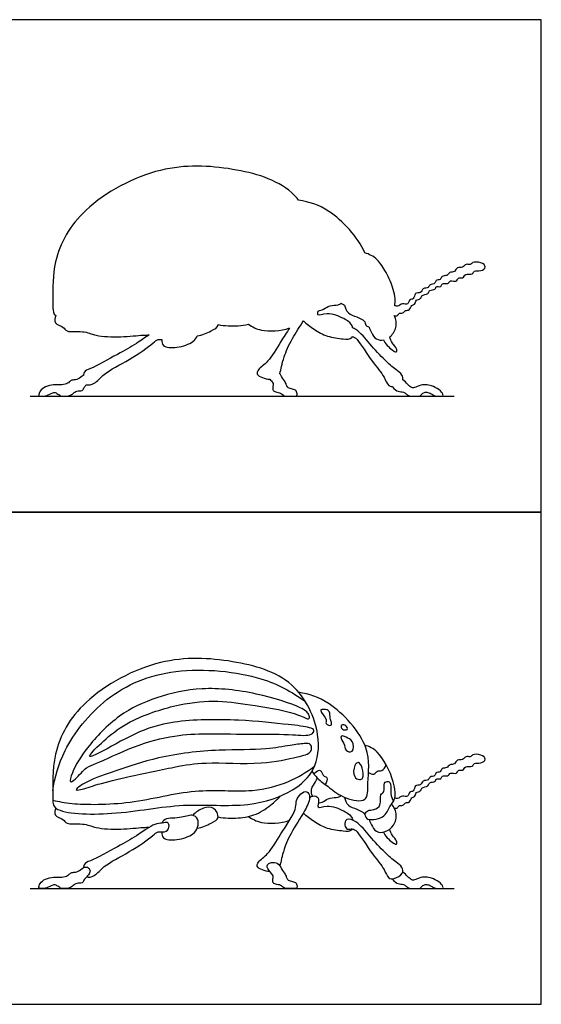
# Model space of a CAD drawing. Units: feet. Extents: x 0 to 0.274, y -0.398 to 0.079.
# Drawn here: x 0.042 to 0.084, y 0 to 0.079 of the extents above; entities that cross this region are included whole.
import ezdxf

# ---------------------------------------------------------------- set-up
doc = ezdxf.new("R2010")
doc.units = ezdxf.units.FT
doc.header["$MEASUREMENT"] = 0
for name, color, linetype, true_color in [('2D$AG-ANIMALS', 7, 'Continuous', 0x66ccff), ('2D$AG-DETAILS', 7, 'Continuous', 0x66ffff), ('2D$AG-DIAGRAM', 7, 'Continuous', 0xfecc66), ('2D$AG-OUTLINE', 7, 'Continuous', 0x8000ff), ('2D$X-VPRT', 6, 'Continuous', 0xff00ff)]:
    doc.layers.add(name, color=color, linetype=linetype, true_color=true_color)

msp = doc.modelspace()

# ---------------------------------------------------------------- linework, layer by layer
at = {"layer": '2D$AG-ANIMALS'}
for points, knots in [([(0.065822, 0.021741), (0.065991, 0.020662), (0.065715, 0.018845), (0.063839, 0.01705), (0.06012, 0.015759), (0.054878, 0.016325), (0.049717, 0.015176), (0.04446, 0.015366), (0.044523, 0.016831), (0.044371, 0.020464), (0.046811, 0.024768), (0.05311, 0.028118), (0.058876, 0.02783), (0.06413, 0.026369), (0.065609, 0.023107), (0.065822, 0.021741)], [0, 0, 0, 0, 0.773298, 1.483655, 2.379811, 3.431346, 4.543646, 5.520972, 5.979087, 6.834581, 7.849591, 9.054115, 10.164532, 11.209451, 12.188028, 12.188028, 12.188028, 12.188028]), ([(0.065359, 0.018773), (0.065527, 0.018542), (0.065898, 0.018084), (0.066827, 0.017437), (0.06794, 0.016536), (0.069954, 0.016177), (0.069771, 0.018027), (0.070304, 0.020839), (0.066854, 0.024546), (0.065148, 0.02497), (0.064293, 0.025138)], [0, 0, 0, 0, 0.426715, 0.910345, 1.483182, 2.053992, 2.589235, 3.364245, 4.357746, 5.103816, 5.103816, 5.103816, 5.103816]), ([(0.067989, 0.016675), (0.068054, 0.016445), (0.06812, 0.015886), (0.069747, 0.01557), (0.069575, 0.014786), (0.071269, 0.014913), (0.071579, 0.015977), (0.072125, 0.016472), (0.072061, 0.018021), (0.070771, 0.020481), (0.069977, 0.02075), (0.069618, 0.020891)], [0, 0, 0, 0, 0.390477, 0.935149, 1.25436, 1.776562, 2.243992, 2.61615, 3.171742, 3.930476, 4.427198, 4.427198, 4.427198, 4.427198]), ([(0.071994, 0.015825), (0.072075, 0.015803), (0.072279, 0.015777), (0.072381, 0.016079), (0.072709, 0.015973), (0.072865, 0.016307), (0.073265, 0.016186), (0.073336, 0.0167), (0.073695, 0.016675), (0.073688, 0.017142), (0.074161, 0.017121), (0.074142, 0.0175), (0.074785, 0.017527), (0.07478, 0.017935), (0.075339, 0.01788), (0.075315, 0.018241), (0.0758, 0.01807), (0.075809, 0.018483), (0.076347, 0.018315), (0.076462, 0.01875), (0.077062, 0.018471), (0.077084, 0.018958), (0.077561, 0.018762), (0.077667, 0.019264), (0.078328, 0.019058), (0.078377, 0.019516), (0.078961, 0.01936), (0.079496, 0.019745), (0.078965, 0.020153), (0.078301, 0.02017), (0.078136, 0.019884), (0.077738, 0.020038), (0.077519, 0.019637), (0.077038, 0.019777), (0.076887, 0.019292), (0.076425, 0.019362), (0.076262, 0.018991), (0.075792, 0.01907), (0.075744, 0.018643), (0.075296, 0.018745), (0.075314, 0.018345), (0.07483, 0.018382), (0.074769, 0.018016), (0.074263, 0.018079), (0.074146, 0.017589), (0.073617, 0.017726), (0.073616, 0.017087), (0.073174, 0.017191), (0.073139, 0.016623), (0.072618, 0.016876), (0.072281, 0.016512), (0.072102, 0.016592), (0.072028, 0.01662)], [0, 0, 0, 0, 0.23148, 0.459557, 0.695487, 0.945518, 1.199643, 1.488734, 1.724193, 1.994061, 2.265733, 2.502349, 2.833215, 3.082092, 3.381345, 3.595677, 3.867627, 4.099075, 4.39499, 4.654069, 4.967834, 5.215142, 5.485476, 5.761677, 6.093723, 6.339869, 6.673469, 6.989308, 7.313576, 7.681494, 7.916815, 8.181442, 8.461696, 8.750201, 9.038408, 9.321842, 9.588533, 9.869507, 10.124689, 10.385349, 10.621746, 10.90281, 11.14596, 11.437068, 11.724326, 12.007336, 12.315289, 12.567203, 12.848669, 13.146906, 13.449251, 13.673608, 13.673608, 13.673608, 13.673608]), ([(0.065402, 0.016767), (0.065325, 0.016937), (0.065272, 0.017347), (0.065498, 0.017653), (0.065701, 0.018039), (0.065823, 0.018219)], [0, 0, 0, 0, 0.345428, 0.628247, 1.000719, 1.000719, 1.000719, 1.000719]), ([(0.057806, 0.015095), (0.058334, 0.014995), (0.059424, 0.014958), (0.060881, 0.015214), (0.062192, 0.016116), (0.062624, 0.016557), (0.062826, 0.016787)], [0, 0, 0, 0, 0.585787, 1.149116, 1.720869, 2.162832, 2.162832, 2.162832, 2.162832]), ([(0.061977, 0.010697), (0.06177, 0.010697), (0.061389, 0.010787), (0.060867, 0.011078), (0.061033, 0.011532), (0.06195, 0.012148), (0.062787, 0.013691), (0.064126, 0.015615), (0.064043, 0.016261), (0.064299, 0.016843), (0.064842, 0.017277), (0.065311, 0.016834), (0.064918, 0.015684), (0.063748, 0.014037), (0.06311, 0.012549), (0.062921, 0.011754), (0.062823, 0.011339), (0.062783, 0.011139)], [0, 0, 0, 0, 0.36307, 0.690506, 0.962285, 1.429079, 2.064651, 2.760586, 3.115781, 3.4761, 3.829585, 4.128698, 4.609804, 5.283869, 5.871952, 6.281863, 6.642883, 6.642883, 6.642883, 6.642883]), ([(0.065177, 0.016676), (0.065321, 0.016764), (0.065704, 0.016856), (0.066005, 0.01648), (0.065649, 0.015673), (0.066683, 0.016146), (0.067934, 0.015607), (0.068505, 0.015253), (0.068626, 0.014897), (0.068639, 0.014849)], [0, 0, 0, 0, 0.328461, 0.616555, 0.960062, 1.354468, 1.90048, 2.336881, 2.402481, 2.402481, 2.402481, 2.402481]), ([(0.065866, 0.016195), (0.066014, 0.016237), (0.066321, 0.016316), (0.066783, 0.01669), (0.067477, 0.01663), (0.06763, 0.016764), (0.067705, 0.016816)], [0, 0, 0, 0, 0.312903, 0.665722, 1.037103, 1.278469, 1.278469, 1.278469, 1.278469]), ([(0.05613, 0.01418), (0.056525, 0.014238), (0.057212, 0.014568), (0.05801, 0.014976), (0.057501, 0.01596), (0.056599, 0.015868), (0.055995, 0.015491), (0.055772, 0.015223)], [0, 0, 0, 0, 0.504972, 0.897329, 1.309527, 1.723111, 2.195165, 2.195165, 2.195165, 2.195165]), ([(0.06996, 0.014906), (0.070007, 0.01475), (0.07014, 0.014461), (0.070504, 0.013825), (0.071315, 0.013832), (0.072017, 0.014379), (0.07226, 0.015384), (0.071963, 0.015922), (0.071779, 0.016141)], [0, 0, 0, 0, 0.322338, 0.697504, 1.08431, 1.508438, 1.959155, 2.3863, 2.3863, 2.3863, 2.3863]), ([(0.044728, 0.015822), (0.044661, 0.015642), (0.044526, 0.015136), (0.045393, 0.014959), (0.045559, 0.014428), (0.046983, 0.014645), (0.047977, 0.014146), (0.04992, 0.014072), (0.051733, 0.014262), (0.052097, 0.01426), (0.052266, 0.014265)], [0, 0, 0, 0, 0.349643, 0.737963, 1.046067, 1.559979, 2.054656, 2.703247, 3.322427, 3.651384, 3.651384, 3.651384, 3.651384]), ([(0.053269, 0.013889), (0.053274, 0.013691), (0.053312, 0.013272), (0.054549, 0.013166), (0.055815, 0.013651), (0.056211, 0.014218), (0.056232, 0.014733), (0.056145, 0.014924), (0.056068, 0.015094), (0.055696, 0.015374), (0.054736, 0.014918), (0.053524, 0.015054), (0.053331, 0.014692), (0.053305, 0.014607)], [1.803943, 1.803943, 1.803943, 1.803943, 2.106374, 2.589029, 3.129308, 3.500613, 3.876301, 3.876301, 3.876301, 4.209066, 4.681878, 5.203982, 5.33924, 5.33924, 5.33924, 5.33924]), ([(0.060248, 0.015129), (0.060568, 0.014922), (0.06125, 0.014512), (0.062849, 0.014561), (0.063558, 0.014826)], [0, 0, 0, 0, 0.493863, 1.189585, 1.189585, 1.189585, 1.189585]), ([(0.068608, 0.01413), (0.068596, 0.014107), (0.068462, 0.013901), (0.067831, 0.013949), (0.066585, 0.014096), (0.065522, 0.014703), (0.064936, 0.015157), (0.06467, 0.01541)], [2.736522, 2.736522, 2.736522, 2.736522, 2.779517, 3.162085, 3.686366, 4.195861, 4.679881, 4.679881, 4.679881, 4.679881]), ([(0.047206, 0.010258), (0.04738, 0.010202), (0.047994, 0.010371), (0.048601, 0.011229), (0.050643, 0.012213), (0.052543, 0.013528), (0.052919, 0.01398), (0.053702, 0.01378), (0.053908, 0.014397), (0.053758, 0.014719), (0.053462, 0.014632), (0.053305, 0.014607), (0.053118, 0.014577), (0.052648, 0.014591), (0.051159, 0.01348), (0.049798, 0.012759), (0.047576, 0.011512), (0.047064, 0.011422), (0.046971, 0.011099), (0.046957, 0.01101)], [3.187875, 3.187875, 3.187875, 3.187875, 3.496287, 3.978811, 4.686137, 5.386149, 5.718879, 6.088644, 6.420464, 6.659262, 6.960223, 6.960223, 6.960223, 7.320839, 7.926453, 8.542369, 9.265653, 9.620215, 9.738656, 9.738656, 9.738656, 9.738656]), ([(0.072637, 0.010557), (0.072526, 0.010363), (0.072007, 0.010093), (0.071459, 0.01011), (0.071194, 0.010984), (0.070206, 0.012055), (0.069082, 0.013903), (0.068645, 0.014189), (0.068182, 0.014034), (0.067962, 0.014427), (0.068094, 0.015064), (0.069075, 0.014739), (0.070004, 0.013509), (0.071213, 0.012257), (0.072062, 0.011485), (0.07267, 0.011104), (0.072726, 0.010711), (0.072637, 0.010557)], [0, 0, 0, 0, 0.403117, 0.714144, 1.116485, 1.697521, 2.373857, 2.684476, 2.972258, 3.252891, 3.57046, 3.973732, 4.558573, 5.175785, 5.670715, 6.047963, 6.367528, 6.367528, 6.367528, 6.367528]), ([(0.071121, 0.013872), (0.071203, 0.013707), (0.071341, 0.013444), (0.072216, 0.012715), (0.072225, 0.013205), (0.071809, 0.013596), (0.071687, 0.013934), (0.071625, 0.014104)], [0, 0, 0, 0, 0.342917, 0.776301, 0.997223, 1.348185, 1.688387, 1.688387, 1.688387, 1.688387])]:
    msp.add_open_spline(points, degree=3, knots=knots, dxfattribs=at)
for points in [[(0.06292, 0.010912), (0.06282, 0.011078), (0.062641, 0.011435), (0.062056, 0.011435), (0.061814, 0.011334), (0.061664, 0.010975), (0.062324, 0.010373), (0.062207, 0.010139), (0.062182, 0.00983), (0.062407, 0.009646), (0.062867, 0.009629), (0.063118, 0.009322), (0.063435, 0.009322), (0.063862, 0.009322), (0.064137, 0.009322), (0.064196, 0.009412), (0.064129, 0.009813), (0.063811, 0.009905), (0.06341, 0.009972), (0.063318, 0.010215), (0.063243, 0.01044), (0.06302, 0.010747), (0.06292, 0.010912)], [(0.047497, 0.010739), (0.047493, 0.010832), (0.047383, 0.011018), (0.047177, 0.01107), (0.046966, 0.011062), (0.046558, 0.010657), (0.046052, 0.010647), (0.045887, 0.010554), (0.04564, 0.010285), (0.045093, 0.010234), (0.044598, 0.010265), (0.043855, 0.010131), (0.043432, 0.009749), (0.043328, 0.009322), (0.043555, 0.009322), (0.04371, 0.009322), (0.043958, 0.009322), (0.044536, 0.009677), (0.044835, 0.009584), (0.045124, 0.009322), (0.045423, 0.009322), (0.045743, 0.009322), (0.046114, 0.009491), (0.04629, 0.009749), (0.046806, 0.00977), (0.046929, 0.009811), (0.046991, 0.010038), (0.047404, 0.010461), (0.0475, 0.010647), (0.047497, 0.010739)], [(0.07183, 0.010119), (0.07203, 0.009829), (0.072282, 0.009709), (0.072787, 0.009665), (0.072913, 0.009528), (0.073204, 0.009322), (0.073505, 0.009322), (0.073905, 0.009322), (0.074048, 0.009322), (0.074317, 0.009605), (0.074509, 0.009665), (0.074871, 0.009621), (0.07526, 0.009322), (0.075622, 0.009322), (0.075836, 0.009322), (0.075973, 0.009322), (0.075792, 0.009786), (0.075106, 0.010148), (0.074635, 0.010263), (0.074147, 0.010257), (0.073538, 0.009972), (0.073385, 0.010027), (0.073061, 0.010257), (0.072864, 0.010559), (0.072674, 0.010642)]]:
    msp.add_open_spline(points, degree=3, dxfattribs=at)
at = {"layer": '2D$AG-DETAILS'}
for points, knots in [([(0.044492, 0.017188), (0.044667, 0.01831), (0.045243, 0.020594), (0.04867, 0.025046), (0.054223, 0.027371), (0.061368, 0.026591), (0.063717, 0.025176), (0.064814, 0.024419)], [0, 0, 0, 0, 0.851804, 1.915186, 3.043979, 4.254757, 5.177671, 5.177671, 5.177671, 5.177671]), ([(0.065166, 0.022284), (0.065355, 0.022229), (0.065624, 0.0221), (0.065274, 0.021578), (0.063634, 0.021785), (0.060697, 0.021738), (0.056954, 0.021827), (0.054289, 0.021714), (0.051074, 0.020903), (0.048071, 0.01938), (0.047206, 0.019165), (0.046414, 0.0182), (0.045787, 0.017754), (0.046089, 0.018883), (0.047235, 0.020788), (0.049778, 0.023414), (0.052841, 0.024808), (0.056561, 0.025642), (0.060735, 0.025177), (0.064341, 0.024053), (0.065147, 0.023455), (0.065203, 0.022825), (0.064102, 0.023532), (0.060707, 0.024099), (0.057809, 0.024524), (0.054698, 0.024267), (0.050962, 0.023052), (0.049073, 0.021695), (0.04769, 0.020394), (0.047312, 0.01982), (0.048485, 0.020332), (0.051178, 0.021951), (0.05426, 0.022935), (0.059409, 0.022989), (0.063264, 0.022553), (0.06478, 0.022395), (0.065166, 0.022284)], [0, 0, 0, 0, 0.296483, 0.577026, 1.139745, 1.951841, 2.846351, 3.598784, 4.452225, 5.286435, 5.718687, 6.235756, 6.546429, 6.939827, 7.64551, 8.525325, 9.370126, 10.259536, 11.225952, 12.114656, 12.549575, 12.810683, 13.247107, 14.11798, 14.920325, 15.734147, 16.642113, 17.362405, 17.995747, 18.26557, 18.685063, 19.51531, 20.357521, 21.406121, 22.332585, 22.938699, 22.938699, 22.938699, 22.938699]), ([(0.066894, 0.022479), (0.066802, 0.022437), (0.06637, 0.022599), (0.066667, 0.022951), (0.065844, 0.023717), (0.066365, 0.023796), (0.066866, 0.023663), (0.066783, 0.023031), (0.066946, 0.022748), (0.066964, 0.022511), (0.066894, 0.022479)], [0, 0, 0, 0, 0.29447, 0.555042, 0.979438, 1.226387, 1.538284, 1.877598, 2.15404, 2.376573, 2.376573, 2.376573, 2.376573]), ([(0.067812, 0.022174), (0.067712, 0.022246), (0.067654, 0.022496), (0.067961, 0.022563), (0.068229, 0.022342), (0.068269, 0.022088), (0.067927, 0.02209), (0.067812, 0.022174)], [0, 0, 0, 0, 0.250303, 0.469592, 0.737258, 0.925084, 1.215431, 1.215431, 1.215431, 1.215431]), ([(0.068589, 0.02039), (0.068459, 0.020285), (0.067976, 0.020428), (0.068046, 0.021021), (0.067555, 0.021507), (0.067877, 0.021679), (0.068115, 0.021474), (0.06875, 0.021317), (0.068755, 0.020526), (0.068589, 0.02039)], [0, 0, 0, 0, 0.319671, 0.666287, 1.011166, 1.218309, 1.46731, 1.82396, 2.234253, 2.234253, 2.234253, 2.234253]), ([(0.04789, 0.017645), (0.047378, 0.017488), (0.046706, 0.017245), (0.046188, 0.017272), (0.047418, 0.018099), (0.049671, 0.018825), (0.053033, 0.020023), (0.05781, 0.020583), (0.061546, 0.020455), (0.063524, 0.020872), (0.064686, 0.021016), (0.065344, 0.021037), (0.065392, 0.0202), (0.064012, 0.019901), (0.061264, 0.019252), (0.05677, 0.019569), (0.054363, 0.019147), (0.050314, 0.01828), (0.048588, 0.017859), (0.04789, 0.017645)], [0, 0, 0, 0, 0.534729, 0.750667, 1.220538, 1.953484, 2.828073, 3.85075, 4.746641, 5.394701, 5.89061, 6.221534, 6.556386, 7.054607, 7.848706, 8.819789, 9.562646, 10.491685, 11.221845, 11.221845, 11.221845, 11.221845]), ([(0.0445, 0.016446), (0.045009, 0.016333), (0.046081, 0.016084), (0.050961, 0.01606), (0.055821, 0.017494), (0.060477, 0.016987), (0.063471, 0.017837), (0.064921, 0.018691), (0.065565, 0.019181)], [0, 0, 0, 0, 0.577355, 1.57501, 2.640196, 3.627633, 4.428838, 5.147999, 5.147999, 5.147999, 5.147999]), ([(0.069187, 0.01811), (0.06905, 0.018121), (0.068669, 0.018285), (0.068715, 0.019265), (0.069143, 0.019599), (0.069482, 0.019048), (0.06955, 0.018175), (0.069295, 0.018102), (0.069187, 0.01811)], [0, 0, 0, 0, 0.31043, 0.746299, 1.027827, 1.36389, 1.780741, 2.024703, 2.024703, 2.024703, 2.024703]), ([(0.069917, 0.018685), (0.070033, 0.018592), (0.070378, 0.018417), (0.070597, 0.018878), (0.071035, 0.018744), (0.071275, 0.019127), (0.07133, 0.01931)], [0, 0, 0, 0, 0.307899, 0.592431, 0.870256, 1.220091, 1.220091, 1.220091, 1.220091]), ([(0.065532, 0.018546), (0.065603, 0.018688), (0.065891, 0.018906), (0.066144, 0.018809), (0.066286, 0.018308), (0.066674, 0.018333), (0.066542, 0.017859), (0.066429, 0.017714)], [0, 0, 0, 0, 0.318857, 0.5342, 0.848318, 1.079669, 1.422873, 1.422873, 1.422873, 1.422873]), ([(0.069614, 0.015309), (0.069675, 0.015424), (0.069852, 0.015678), (0.070372, 0.01563), (0.071013, 0.015991), (0.070753, 0.016953), (0.071304, 0.017068), (0.071066, 0.017901), (0.071532, 0.017994), (0.071776, 0.017744), (0.07165, 0.01694), (0.071836, 0.016559), (0.071931, 0.016366)], [0, 0, 0, 0, 0.288657, 0.612474, 0.974946, 1.389076, 1.673128, 2.052914, 2.311805, 2.555766, 2.959394, 3.330028, 3.330028, 3.330028, 3.330028])]:
    msp.add_open_spline(points, degree=3, knots=knots, dxfattribs=at)
at = {"layer": '2D$AG-DIAGRAM'}
for points in [[(0.042669, 0.048988), (0.076812, 0.048988)], [(0.042669, 0.009322), (0.076812, 0.009322)]]:
    msp.add_lwpolyline(points, dxfattribs=at)
at = {"layer": '2D$AG-OUTLINE'}
msp.add_open_spline([(0.044728, 0.055488), (0.044547, 0.055645), (0.044497, 0.055909), (0.044498, 0.05642), (0.044483, 0.05744), (0.044487, 0.060335), (0.046811, 0.064434), (0.05311, 0.067784), (0.058876, 0.067497), (0.062773, 0.066413), (0.064119, 0.065012), (0.064293, 0.064804), (0.065148, 0.064636), (0.066797, 0.064227), (0.069082, 0.061816), (0.069618, 0.060558), (0.069977, 0.060416), (0.07052, 0.060232), (0.071382, 0.058982), (0.072039, 0.057441), (0.072103, 0.056608), (0.072028, 0.056286), (0.072102, 0.056259), (0.072281, 0.056179), (0.072618, 0.056543), (0.073139, 0.05629), (0.073174, 0.056858), (0.073616, 0.056753), (0.073617, 0.057392), (0.074146, 0.057255), (0.074263, 0.057745), (0.074769, 0.057682), (0.07483, 0.058048), (0.075314, 0.058011), (0.075296, 0.058412), (0.075744, 0.058309), (0.075792, 0.058737), (0.076262, 0.058657), (0.076425, 0.059028), (0.076887, 0.058959), (0.077038, 0.059443), (0.077519, 0.059303), (0.077738, 0.059704), (0.078136, 0.05955), (0.078301, 0.059836), (0.078965, 0.059819), (0.079496, 0.059412), (0.078961, 0.059026), (0.078377, 0.059182), (0.078328, 0.058725), (0.077667, 0.058931), (0.077561, 0.058428), (0.077084, 0.058624), (0.077062, 0.058137), (0.076462, 0.058416), (0.076347, 0.057981), (0.075809, 0.058149), (0.0758, 0.057736), (0.075315, 0.057908), (0.075339, 0.057546), (0.07478, 0.057601), (0.074785, 0.057194), (0.074142, 0.057166), (0.074161, 0.056787), (0.073688, 0.056808), (0.073695, 0.056341), (0.073336, 0.056367), (0.073265, 0.055852), (0.072865, 0.055973), (0.072709, 0.055639), (0.072381, 0.055745), (0.072279, 0.055443), (0.072075, 0.055469), (0.071994, 0.055491), (0.07207, 0.055349), (0.072224, 0.054904), (0.072055, 0.054204), (0.071741, 0.05386), (0.071625, 0.05377), (0.071687, 0.0536), (0.071809, 0.053262), (0.072225, 0.052871), (0.072216, 0.052382), (0.071341, 0.05311), (0.071203, 0.053374), (0.071121, 0.053538), (0.070923, 0.053499), (0.070478, 0.053536), (0.07014, 0.054127), (0.070007, 0.054417), (0.06996, 0.054572), (0.069882, 0.054588), (0.069667, 0.05467), (0.069671, 0.05489), (0.069422, 0.0553), (0.06812, 0.055552), (0.068054, 0.056112), (0.067989, 0.056341), (0.06789, 0.056385), (0.067795, 0.056433), (0.067705, 0.056482), (0.06763, 0.05643), (0.067477, 0.056297), (0.066783, 0.056357), (0.066321, 0.055982), (0.066014, 0.055904), (0.065866, 0.055861), (0.065839, 0.055733), (0.065759, 0.05539), (0.066683, 0.055813), (0.067934, 0.055273), (0.068505, 0.054919), (0.068626, 0.054563), (0.068639, 0.054515), (0.068729, 0.054477), (0.069232, 0.054196), (0.070004, 0.053175), (0.071213, 0.051924), (0.072062, 0.051151), (0.072641, 0.050789), (0.072714, 0.050441), (0.072674, 0.050308), (0.072864, 0.050225), (0.073061, 0.049923), (0.073385, 0.049693), (0.073538, 0.049638), (0.074147, 0.049923), (0.074635, 0.049929), (0.075106, 0.049814), (0.075792, 0.049452), (0.075973, 0.048988), (0.075836, 0.048988), (0.075622, 0.048988), (0.07526, 0.048988), (0.074871, 0.049287), (0.074509, 0.049331), (0.074317, 0.049271), (0.074048, 0.048988), (0.073905, 0.048988), (0.073505, 0.048988), (0.073204, 0.048988), (0.072913, 0.049194), (0.072787, 0.049331), (0.072282, 0.049375), (0.07203, 0.049496), (0.07183, 0.049785), (0.071718, 0.049777), (0.071439, 0.049841), (0.071194, 0.05065), (0.070206, 0.051722), (0.069082, 0.05357), (0.068744, 0.053791), (0.068608, 0.053796), (0.068596, 0.053773), (0.068462, 0.053567), (0.067831, 0.053615), (0.066585, 0.053762), (0.065522, 0.054369), (0.064936, 0.054823), (0.06467, 0.055076), (0.064397, 0.054611), (0.063691, 0.053569), (0.06311, 0.052215), (0.062921, 0.051421), (0.062823, 0.051005), (0.062783, 0.050805), (0.06283, 0.050734), (0.062874, 0.050655), (0.06292, 0.050579), (0.06302, 0.050413), (0.063243, 0.050106), (0.063318, 0.049881), (0.06341, 0.049638), (0.063811, 0.049572), (0.064129, 0.04948), (0.064196, 0.049078), (0.064137, 0.048988), (0.063862, 0.048988), (0.063435, 0.048988), (0.063118, 0.048988), (0.062867, 0.049296), (0.062407, 0.049312), (0.062182, 0.049496), (0.062207, 0.049806), (0.062306, 0.050004), (0.062059, 0.050269), (0.061977, 0.050363), (0.06177, 0.050363), (0.061389, 0.050453), (0.060867, 0.050744), (0.061033, 0.051199), (0.06195, 0.051814), (0.062631, 0.05307), (0.063341, 0.054137), (0.063558, 0.054492), (0.062849, 0.054228), (0.06125, 0.054178), (0.060568, 0.054588), (0.060248, 0.054795), (0.059976, 0.054732), (0.059191, 0.054632), (0.058334, 0.054662), (0.057806, 0.054761), (0.057805, 0.054751), (0.05777, 0.054519), (0.057212, 0.054234), (0.056525, 0.053904), (0.05613, 0.053847), (0.056063, 0.053675), (0.05577, 0.0533), (0.054549, 0.052833), (0.053312, 0.052938), (0.053274, 0.053358), (0.053269, 0.053555), (0.053168, 0.053559), (0.052864, 0.053579), (0.052543, 0.053194), (0.050643, 0.051879), (0.048601, 0.050895), (0.047994, 0.050037), (0.04738, 0.049868), (0.047206, 0.049924), (0.047148, 0.049858), (0.046981, 0.049668), (0.046929, 0.049477), (0.046806, 0.049436), (0.04629, 0.049415), (0.046114, 0.049157), (0.045743, 0.048988), (0.045423, 0.048988), (0.045124, 0.048988), (0.044835, 0.04925), (0.044536, 0.049343), (0.043958, 0.048988), (0.04371, 0.048988), (0.043555, 0.048988), (0.043328, 0.048988), (0.043432, 0.049415), (0.043855, 0.049797), (0.044598, 0.049931), (0.045093, 0.0499), (0.04564, 0.049952), (0.045887, 0.05022), (0.046052, 0.050313), (0.046558, 0.050323), (0.046841, 0.050604), (0.046949, 0.050672), (0.046957, 0.050677), (0.046971, 0.050765), (0.047064, 0.051089), (0.047576, 0.051178), (0.049798, 0.052425), (0.051019, 0.053072), (0.051941, 0.053735), (0.052266, 0.053931), (0.052097, 0.053927), (0.051733, 0.053928), (0.04992, 0.053738), (0.047977, 0.053812), (0.046983, 0.054311), (0.045559, 0.054094), (0.045393, 0.054626), (0.044526, 0.054803), (0.044661, 0.055309), (0.044728, 0.055488)], degree=3, knots=[5.550209, 5.550209, 5.550209, 5.550209, 5.874792, 5.979087, 6.125407, 6.834581, 7.849591, 9.054115, 10.164532, 11.209451, 11.378578, 11.378578, 11.378578, 12.124648, 13.060146, 13.060146, 13.060146, 13.556867, 13.91817, 14.315601, 14.802183, 14.802183, 14.802183, 15.026541, 15.328886, 15.627122, 15.908589, 16.160503, 16.468456, 16.751465, 17.038723, 17.329831, 17.572982, 17.854046, 18.090442, 18.351103, 18.606285, 18.887258, 19.15395, 19.437383, 19.72559, 20.014096, 20.29435, 20.558976, 20.794298, 21.162215, 21.486484, 21.802322, 22.135922, 22.382069, 22.714115, 22.990316, 23.260649, 23.507958, 23.821723, 24.080802, 24.376716, 24.608165, 24.880115, 25.094447, 25.393699, 25.642577, 25.973442, 26.210059, 26.481731, 26.751598, 26.987058, 27.276149, 27.530273, 27.780304, 28.016235, 28.244312, 28.475791, 28.475791, 28.475791, 28.713321, 29.164038, 29.382469, 29.382469, 29.382469, 29.722671, 30.073632, 30.294554, 30.727938, 31.070855, 31.070855, 31.070855, 31.381289, 31.756455, 32.078793, 32.078793, 32.078793, 32.187788, 32.438468, 32.506999, 33.05167, 33.442148, 33.442148, 33.442148, 33.551446, 33.551446, 33.551446, 33.792812, 34.164193, 34.517012, 34.829915, 34.829915, 34.829915, 35.036107, 35.430513, 35.976526, 36.412927, 36.478527, 36.478527, 36.478527, 36.609457, 37.194298, 37.81151, 38.30644, 38.683688, 38.946264, 38.946264, 38.946264, 39.030804, 39.115344, 39.199884, 39.284424, 39.368964, 39.453505, 39.538045, 39.622585, 39.707125, 39.791665, 39.876205, 39.960746, 40.045286, 40.129826, 40.214366, 40.298906, 40.383446, 40.467987, 40.552527, 40.637067, 40.721607, 40.806147, 40.806147, 40.806147, 41.02015, 41.422491, 42.003527, 42.679863, 42.990483, 42.990483, 42.990483, 43.033478, 43.416045, 43.940327, 44.449822, 44.933841, 44.933841, 44.933841, 45.456624, 46.044707, 46.454618, 46.815638, 46.815638, 46.815638, 46.859415, 46.859415, 46.859415, 46.954762, 47.05011, 47.145457, 47.240805, 47.336152, 47.4315, 47.526847, 47.622195, 47.717542, 47.81289, 47.908237, 48.003585, 48.098932, 48.19428, 48.289627, 48.340991, 48.340991, 48.340991, 48.704061, 49.031497, 49.303276, 49.77007, 50.405642, 50.767107, 50.767107, 50.767107, 51.462829, 51.956692, 51.956692, 51.956692, 52.274819, 52.860606, 52.860606, 52.860606, 52.87852, 53.270877, 53.775849, 53.775849, 53.775849, 54.097532, 54.637811, 55.120466, 55.422897, 55.422897, 55.422897, 55.585796, 55.918525, 56.618537, 57.325863, 57.808387, 58.116799, 58.116799, 58.116799, 58.161797, 58.24833, 58.334863, 58.421395, 58.507928, 58.594461, 58.680993, 58.767526, 58.854058, 58.940591, 59.027124, 59.113656, 59.200189, 59.286722, 59.373254, 59.459787, 59.54632, 59.632852, 59.719385, 59.805918, 59.89245, 59.978983, 60.065515, 60.072187, 60.072187, 60.072187, 60.190628, 60.54519, 61.268475, 61.88439, 62.290606, 62.290606, 62.290606, 62.619562, 63.238742, 63.887334, 64.38201, 64.895923, 65.204026, 65.592347, 65.94199, 65.94199, 65.94199, 65.94199], dxfattribs=at)
at = {"layer": '2D$X-VPRT'}
for points in [[(0, 0.039666), (0.083832, 0.039666), (0.083832, 0.079333), (0, 0.079333)], [(0, 0), (0.083832, 0), (0.083832, 0.039666), (0, 0.039666)]]:
    msp.add_lwpolyline(points, close=True, dxfattribs=at)

doc.saveas('drawing.dxf')
